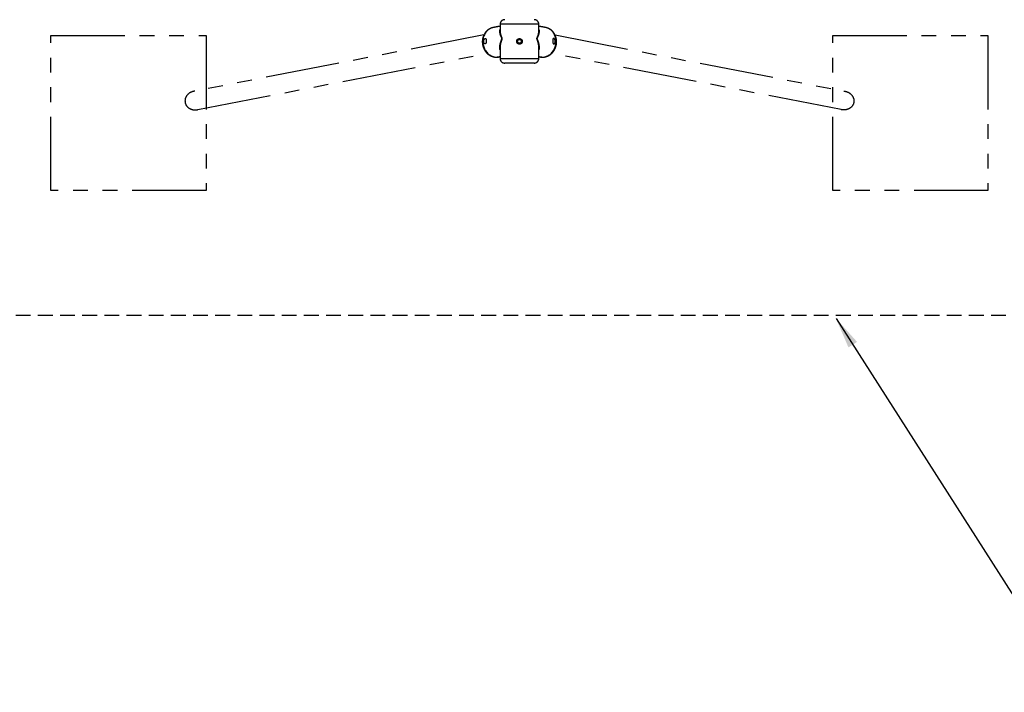
# Model space of a CAD drawing. Extents: x 0 to 29700, y 0 to 21000.
# Drawn here: x 14402 to 17575, y 9158 to 11328 of the extents above; entities that cross this region are included whole.
import ezdxf

# ---------------------------------------------------------------- set-up
doc = ezdxf.new("R2010")
doc.units = 0
doc.header["$LTSCALE"] = 15
doc.linetypes.add('HIDDEN2', pattern=[4.7625, 3.175, -1.5875])
doc.linetypes.add('PHANTOM2', pattern=[31.75, 15.875, -3.175, 3.175, -3.175, 3.175, -3.175])
for name, color, linetype in [('P902', 185, 'CONTINUOUS'), ('P_1CENTER', 2, 'CONTINUOUS'), ('P_2DIM', 6, 'CONTINUOUS')]:
    doc.layers.add(name, color=color, linetype=linetype)
doc.styles.add('BIGFONT', font='simplex.shx', dxfattribs={"bigfont": 'bigfont.shx'})
doc.dimstyles.new('DIMBIGFONT$7', dxfattribs={"dimscale": 50, "dimtxt": 3, "dimasz": 2, "dimexe": 1.5, "dimexo": 3, "dimgap": 0.75, "dimtad": 1, "dimdec": 1, "dimdsep": 46, "dimtxsty": 'BIGFONT', "dimsah": 1, "dimcen": 0, "dimclrt": 230, "dimadec": 1, "dimazin": 2, "dimtfac": 0.6, "dimtdec": 1, "dimtofl": 0, "dimtmove": 0, "dimatfit": 3, "dimfxl": 0, "dimtvp": 1, "dimtolj": 1, "dimarcsym": 0})

msp = doc.modelspace()

# ---------------------------------------------------------------- linework, layer by layer
at = {"layer": 'P902', "linetype": 'PHANTOM2'}
for p, q in [((16075.15, 11312.97), (15950.05, 11312.97)), ((15950.05, 11202.97), (16075.15, 11202.97)), ((16078.66, 11207.8), (16078.76, 11207.78)), ((16060.15, 11187.97), (15965.05, 11187.97))]:
    msp.add_line(p, q, dxfattribs=at)
at = {"layer": 'P902', "linetype": 'PHANTOM2', "flags": 128}
for points in [[(15928.28, 11302.56), (15926.99, 11302.28), (15924.09, 11301.5), (15921.26, 11300.48), (15918.51, 11299.24), (15915.86, 11297.79), (15913.31, 11296.12), (15910.88, 11294.25), (15908.58, 11292.19), (15906.42, 11289.95), (15904.42, 11287.53), (15902.57, 11284.95), (15900.9, 11282.23), (15899.42, 11279.37), (15898.11, 11276.4), (15897.01, 11273.32), (15896.1, 11270.14), (15895.4, 11266.9), (15894.9, 11263.6), (15894.61, 11260.25), (15894.54, 11256.88), (15894.68, 11253.51), (15895.02, 11250.14), (15895.58, 11246.79), (15896.35, 11243.49), (15897.31, 11240.24), (15898.48, 11237.07), (15899.83, 11233.99), (15901.38, 11231.01), (15903.1, 11228.15), (15904.99, 11225.43), (15907.04, 11222.85), (15909.24, 11220.43), (15911.58, 11218.19), (15914.05, 11216.12), (15916.63, 11214.25), (15919.31, 11212.58), (15922.09, 11211.13), (15924.94, 11209.89), (15927.85, 11208.87), (15930.81, 11208.08), (15933.8, 11207.52), (15936.81, 11207.2), (15939.82, 11207.12)], [(16085.38, 11207.12), (16088.39, 11207.2), (16091.4, 11207.52), (16094.39, 11208.08), (16097.35, 11208.87), (16100.27, 11209.89), (16103.12, 11211.13), (16105.89, 11212.58), (16108.58, 11214.25), (16111.16, 11216.12), (16113.63, 11218.19), (16115.97, 11220.43), (16118.17, 11222.85), (16120.22, 11225.43), (16122.11, 11228.15), (16123.83, 11231.01), (16125.37, 11233.99), (16126.73, 11237.07), (16127.89, 11240.24), (16128.86, 11243.49), (16129.62, 11246.79), (16130.18, 11250.14), (16130.53, 11253.51), (16130.67, 11256.88), (16130.59, 11260.25), (16130.3, 11263.6), (16129.81, 11266.9), (16129.1, 11270.14), (16128.2, 11273.32), (16127.09, 11276.4), (16125.79, 11279.37), (16124.3, 11282.23), (16122.63, 11284.95), (16120.79, 11287.53), (16118.78, 11289.95), (16116.63, 11292.19), (16114.33, 11294.25), (16111.9, 11296.12), (16109.35, 11297.79), (16106.69, 11299.24), (16103.94, 11300.48), (16101.11, 11301.5), (16098.22, 11302.28), (16096.93, 11302.56)], [(15941.6, 11207.18), (15944.6, 11207.48), (15946.55, 11207.8)], [(16078.76, 11207.78), (16080.61, 11207.48), (16083.61, 11207.18)]]:
    msp.add_lwpolyline(points, dxfattribs=at)
at = {"layer": 'P902', "linetype": 'PHANTOM2'}
for points in [[(14502.6, 10776.57), (14502.6, 11276.57), (15002.6, 11276.57), (15002.6, 10776.57)], [(17022.6, 10776.57), (17022.6, 11276.57), (17522.6, 11276.57), (17522.6, 10776.57)]]:
    msp.add_lwpolyline(points, close=True, dxfattribs=at)
for points in [[(15897.7, 11278.75), (14966.8, 11097.45)], [(16127.51, 11278.75), (17058.4, 11097.45)], [(14975.66, 11037.86), (15909.15, 11219.43)], [(17049.54, 11037.86), (16116.05, 11219.43)]]:
    msp.add_lwpolyline(points, dxfattribs=at)
msp.add_circle((16012.6, 11257.99), 6, dxfattribs=at)
for centre, start, end in [((15965.05, 11312.97), 90, 180), ((16060.15, 11312.97), 0, 90), ((15965.05, 11202.97), 180, 270), ((16060.15, 11202.97), 270, 0)]:
    msp.add_arc(centre, 15, start, end, dxfattribs=at)
for centre, major_axis, ratio, start_param, end_param in [((15996.53, 11266.57), (5435.47, 1056.23), 0.0085875, 4.700288, 4.7021699), ((16223.61, 11310.35), (5435.47, 1056.23), 0.0085875, 4.6588133, 4.660371), ((16028.68, 11266.57), (5435.47, -1056.23), 0.0085875, -1.5605773, -1.5586954), ((15801.6, 11310.35), (5435.47, -1056.23), 0.0085875, -1.5187784, -1.5172207), ((14968.5, 11067.23), (-33.39, -6.49), 0.8884253, 4.5916979, 7.8958945)]:
    msp.add_ellipse(centre, major_axis=major_axis, ratio=ratio, start_param=start_param, end_param=end_param, dxfattribs=at)
at = {"layer": 'P902', "linetype": 'PHANTOM2', "extrusion": (0, 0, -1)}
msp.add_ellipse((17056.7, 11067.23), major_axis=(33.39, -6.49), ratio=0.8884253, start_param=4.5916979, end_param=7.8958945, dxfattribs=at)
at = {"layer": 'P902', "linetype": 'PHANTOM2'}
for points, knots in [([(15928.28, 11302.56), (15927.91, 11302.46), (15926.48, 11302.21), (15924.13, 11301.56), (15921.33, 11300.61), (15918.6, 11299.44), (15915.95, 11298.09), (15913.41, 11296.55), (15910.96, 11294.82), (15908.64, 11292.92), (15906.44, 11290.85), (15904.38, 11288.62), (15902.46, 11286.25), (15900.69, 11283.73), (15899.09, 11281.09), (15897.66, 11278.32), (15896.4, 11275.46), (15895.33, 11272.5), (15894.44, 11269.46), (15893.74, 11266.35), (15893.24, 11263.2), (15892.94, 11260), (15892.83, 11256.78), (15892.93, 11253.55), (15893.22, 11250.33), (15893.71, 11247.13), (15894.4, 11243.96), (15895.29, 11240.84), (15896.36, 11237.78), (15897.62, 11234.8), (15899.06, 11231.91), (15900.67, 11229.13), (15902.46, 11226.46), (15904.4, 11223.92), (15906.49, 11221.52), (15908.72, 11219.28), (15911.08, 11217.2), (15913.56, 11215.29), (15916.15, 11213.56), (15918.84, 11212.02), (15921.61, 11210.69), (15924.44, 11209.55), (15927.34, 11208.62), (15930.27, 11207.9), (15933.24, 11207.39), (15936.22, 11207.11), (15938.23, 11207.04), (15939.24, 11207.06), (15939.26, 11207.06)], [0, 0, 0, 0, 0.0103313, 0.0323012, 0.0542635, 0.0762298, 0.0982117, 0.1202201, 0.1422648, 0.1643545, 0.186496, 0.2086946, 0.2309537, 0.253275, 0.2756582, 0.2981019, 0.3206032, 0.3431581, 0.3657622, 0.3884104, 0.4110978, 0.4338193, 0.4565702, 0.4793461, 0.5021428, 0.5249565, 0.5477836, 0.5706201, 0.5934616, 0.6163042, 0.6391438, 0.6619754, 0.6847937, 0.7075928, 0.7303663, 0.7531073, 0.7758086, 0.7984634, 0.821065, 0.8436077, 0.8660866, 0.8884986, 0.9108422, 0.9331177, 0.9553278, 0.9774767, 0.999571, 1, 1, 1, 1]), ([(16085.95, 11207.07), (16086.2, 11207.07), (16087.45, 11207.04), (16089.68, 11207.16), (16092.63, 11207.49), (16095.56, 11208.04), (16098.46, 11208.79), (16101.31, 11209.75), (16104.1, 11210.91), (16106.82, 11212.27), (16109.46, 11213.82), (16112.01, 11215.55), (16114.44, 11217.47), (16116.77, 11219.55), (16118.96, 11221.79), (16121.02, 11224.18), (16122.93, 11226.71), (16124.68, 11229.37), (16126.27, 11232.15), (16127.69, 11235.03), (16128.93, 11238.01), (16129.99, 11241.06), (16130.86, 11244.18), (16131.53, 11247.35), (16132.01, 11250.56), (16132.29, 11253.79), (16132.37, 11257.02), (16132.25, 11260.26), (16131.93, 11263.47), (16131.41, 11266.64), (16130.69, 11269.76), (16129.77, 11272.82), (16128.67, 11275.8), (16127.37, 11278.68), (16125.9, 11281.46), (16124.26, 11284.12), (16122.45, 11286.64), (16120.48, 11289.02), (16118.36, 11291.25), (16116.11, 11293.31), (16113.74, 11295.2), (16111.25, 11296.9), (16108.66, 11298.42), (16105.97, 11299.73), (16103.21, 11300.86), (16100.38, 11301.76), (16098.29, 11302.31), (16097.13, 11302.51), (16096.93, 11302.56)], [0, 0, 0, 0, 0.0056782, 0.0276717, 0.0496769, 0.0717118, 0.0937857, 0.1159067, 0.1380814, 0.1603145, 0.1826087, 0.2049653, 0.2273837, 0.2498618, 0.2723964, 0.2949834, 0.3176182, 0.3402957, 0.3630108, 0.3857587, 0.4085347, 0.4313344, 0.4541538, 0.4769891, 0.4998367, 0.5226923, 0.5455518, 0.5684113, 0.5912662, 0.6141118, 0.6369423, 0.6597518, 0.6825336, 0.7052807, 0.7279862, 0.750643, 0.7732448, 0.795786, 0.8182623, 0.8406711, 0.8630113, 0.8852839, 0.9074921, 0.9296408, 0.9517371, 0.9737894, 0.9958077, 1, 1, 1, 1]), ([(15897.31, 11258.71), (15897.28, 11258.11), (15897.28, 11257.53), (15897.34, 11256.66), (15897.37, 11256.38), (15897.44, 11255.81), (15897.49, 11255.53), (15897.66, 11254.71), (15897.8, 11254.19), (15898.05, 11253.45), (15898.15, 11253.22), (15898.35, 11252.76), (15898.45, 11252.54), (15898.78, 11251.91), (15899.02, 11251.54), (15899.41, 11251.04), (15899.55, 11250.89), (15899.82, 11250.61), (15900.09, 11250.36), (15900.37, 11250.16), (15900.66, 11249.99), (15900.8, 11249.91), (15901.23, 11249.74), (15901.52, 11249.68), (15902.07, 11249.68), (15902.35, 11249.74), (15902.86, 11249.97), (15903.11, 11250.14), (15903.45, 11250.48), (15903.56, 11250.61), (15903.78, 11250.89), (15903.88, 11251.04), (15904.07, 11251.37), (15904.17, 11251.54), (15904.34, 11251.92), (15904.43, 11252.12), (15904.67, 11252.75), (15904.8, 11253.2), (15904.99, 11253.94), (15905.04, 11254.19), (15905.14, 11254.71), (15905.19, 11254.98), (15905.32, 11255.8), (15905.39, 11256.36), (15905.46, 11257.23), (15905.48, 11257.52), (15905.51, 11258.11), (15905.53, 11258.41), (15905.55, 11259.29), (15905.55, 11259.88), (15905.52, 11260.75), (15905.51, 11261.04), (15905.47, 11261.6), (15905.45, 11261.87), (15905.4, 11262.41), (15905.36, 11262.68), (15905.29, 11263.2), (15905.25, 11263.45), (15905.12, 11264.18), (15905.02, 11264.63), (15904.77, 11265.46), (15904.62, 11265.83), (15904.3, 11266.48), (15904.12, 11266.75), (15903.82, 11267.09), (15903.72, 11267.19), (15903.5, 11267.36), (15903.28, 11267.5), (15903.04, 11267.59), (15902.79, 11267.64), (15902.66, 11267.66), (15902.27, 11267.66), (15902, 11267.6), (15901.58, 11267.43), (15901.44, 11267.36), (15901.15, 11267.19), (15901.01, 11267.09), (15900.58, 11266.75), (15900.29, 11266.48), (15899.88, 11265.99), (15899.74, 11265.82), (15899.47, 11265.44), (15899.34, 11265.25), (15898.96, 11264.63), (15898.72, 11264.18), (15898.28, 11263.2), (15898.09, 11262.69), (15897.84, 11261.88), (15897.76, 11261.61), (15897.63, 11261.04), (15897.57, 11260.76), (15897.41, 11259.89), (15897.34, 11259.3), (15897.31, 11258.71)], [0, 0, 0, 0, 0.03125, 0.03125, 0.046875, 0.046875, 0.0625, 0.0625, 0.09375, 0.09375, 0.109375, 0.109375, 0.125, 0.125, 0.15625, 0.15625, 0.171875, 0.171875, 0.1875, 0.203125, 0.203125, 0.21875, 0.21875, 0.25, 0.25, 0.28125, 0.28125, 0.3125, 0.3125, 0.328125, 0.328125, 0.34375, 0.34375, 0.359375, 0.359375, 0.375, 0.375, 0.40625, 0.40625, 0.421875, 0.421875, 0.4375, 0.4375, 0.46875, 0.46875, 0.484375, 0.484375, 0.5, 0.5, 0.53125, 0.53125, 0.546875, 0.546875, 0.5625, 0.5625, 0.578125, 0.578125, 0.59375, 0.59375, 0.625, 0.625, 0.65625, 0.65625, 0.6875, 0.6875, 0.703125, 0.703125, 0.71875, 0.734375, 0.734375, 0.75, 0.75, 0.78125, 0.78125, 0.796875, 0.796875, 0.8125, 0.8125, 0.84375, 0.84375, 0.859375, 0.859375, 0.875, 0.875, 0.90625, 0.90625, 0.9375, 0.9375, 0.953125, 0.953125, 0.96875, 0.96875, 1, 1, 1, 1]), ([(15950.05, 11230.56), (15949.93, 11231.09), (15949.6, 11232.53), (15949.34, 11235), (15949.17, 11238.9), (15949.5, 11244.02), (15950.67, 11250.43), (15952.3, 11255.98), (15953.96, 11260.57), (15955.06, 11263.24), (15955.78, 11265.15), (15956.07, 11266.03), (15956.2, 11266.82), (15956.19, 11267.44), (15956.02, 11268.25), (15955.64, 11269.15), (15955.01, 11270.51), (15954.03, 11272.51), (15952.63, 11275.63), (15951.36, 11279.04), (15950.41, 11282.35), (15949.75, 11285.47), (15949.34, 11288.86), (15949.41, 11292.46), (15949.64, 11294.91), (15950.02, 11296.08), (15950.05, 11296.17)], [0, 0, 0, 0, 0.0265236, 0.0716688, 0.1169285, 0.2081509, 0.3016581, 0.3958163, 0.4448655, 0.494014, 0.5063533, 0.5188343, 0.5251292, 0.5300185, 0.5361458, 0.5506031, 0.5654915, 0.5948548, 0.6427178, 0.7123773, 0.758345, 0.8044208, 0.8672774, 0.9304632, 0.9948114, 1, 1, 1, 1]), ([(15950.05, 11291.06), (15950.07, 11290.85), (15950, 11289.34), (15950.28, 11286.77), (15950.83, 11283.4), (15951.68, 11279.86), (15952.85, 11276.21), (15954.17, 11272.88), (15955.1, 11270.74), (15955.7, 11269.29), (15956.06, 11268.32), (15956.23, 11267.46), (15956.24, 11266.8), (15956.12, 11265.99), (15955.85, 11265.06), (15955.17, 11263.04), (15954.14, 11260.21), (15952.62, 11255.45), (15951.17, 11249.73), (15950.35, 11244.18), (15950.06, 11240.3), (15950.07, 11238.63), (15950.08, 11238.05)], [0, 0, 0, 0, 0.013544, 0.1013151, 0.1634828, 0.2258039, 0.32004, 0.3848471, 0.4247021, 0.4447385, 0.4650073, 0.4736992, 0.4807196, 0.4896449, 0.5065068, 0.5237814, 0.5902234, 0.6568584, 0.7794179, 0.9027663, 0.9658094, 1, 1, 1, 1]), ([(16003.6, 11257.99), (16003.6, 11257.4), (16003.66, 11256.81), (16003.83, 11255.95), (16003.9, 11255.66), (16004.08, 11255.1), (16004.18, 11254.82), (16004.52, 11254), (16004.79, 11253.48), (16005.28, 11252.75), (16005.46, 11252.51), (16005.83, 11252.05), (16006.03, 11251.84), (16006.65, 11251.21), (16007.11, 11250.84), (16007.84, 11250.35), (16008.1, 11250.19), (16008.62, 11249.92), (16009.15, 11249.67), (16009.7, 11249.47), (16010.26, 11249.3), (16010.55, 11249.22), (16011.42, 11249.05), (16012.01, 11248.99), (16013.18, 11248.99), (16013.78, 11249.05), (16014.94, 11249.28), (16015.5, 11249.45), (16016.32, 11249.79), (16016.59, 11249.92), (16017.11, 11250.2), (16017.36, 11250.35), (16018.09, 11250.83), (16018.54, 11251.21), (16019.38, 11252.05), (16019.76, 11252.5), (16020.24, 11253.23), (16020.4, 11253.48), (16020.67, 11254), (16020.8, 11254.27), (16021.14, 11255.09), (16021.31, 11255.65), (16021.49, 11256.52), (16021.53, 11256.81), (16021.59, 11257.4), (16021.6, 11257.7), (16021.6, 11258.58), (16021.55, 11259.16), (16021.37, 11260.03), (16021.3, 11260.32), (16021.13, 11260.89), (16020.93, 11261.44), (16020.68, 11261.97), (16020.4, 11262.49), (16020.25, 11262.75), (16019.76, 11263.48), (16019.39, 11263.94), (16018.56, 11264.77), (16018.1, 11265.15), (16017.12, 11265.8), (16016.6, 11266.08), (16015.79, 11266.42), (16015.5, 11266.52), (16014.94, 11266.69), (16014.65, 11266.76), (16013.79, 11266.93), (16013.2, 11266.99), (16012.01, 11266.99), (16011.43, 11266.94), (16010.57, 11266.76), (16010.28, 11266.69), (16009.71, 11266.52), (16009.43, 11266.42), (16008.62, 11266.08), (16008.1, 11265.81), (16007.36, 11265.32), (16007.13, 11265.14), (16006.67, 11264.77), (16006.45, 11264.57), (16005.83, 11263.95), (16005.46, 11263.49), (16004.96, 11262.76), (16004.81, 11262.5), (16004.53, 11261.98), (16004.28, 11261.45), (16004.08, 11260.9), (16003.91, 11260.34), (16003.84, 11260.05), (16003.66, 11259.18), (16003.6, 11258.59), (16003.6, 11257.99)], [0, 0, 0, 0, 0.03125, 0.03125, 0.046875, 0.046875, 0.0625, 0.0625, 0.09375, 0.09375, 0.109375, 0.109375, 0.125, 0.125, 0.15625, 0.15625, 0.171875, 0.171875, 0.1875, 0.203125, 0.203125, 0.21875, 0.21875, 0.25, 0.25, 0.28125, 0.28125, 0.3125, 0.3125, 0.328125, 0.328125, 0.34375, 0.34375, 0.375, 0.375, 0.40625, 0.40625, 0.421875, 0.421875, 0.4375, 0.4375, 0.46875, 0.46875, 0.484375, 0.484375, 0.5, 0.5, 0.53125, 0.53125, 0.546875, 0.546875, 0.5625, 0.578125, 0.578125, 0.59375, 0.59375, 0.625, 0.625, 0.65625, 0.65625, 0.6875, 0.6875, 0.703125, 0.703125, 0.71875, 0.71875, 0.75, 0.75, 0.78125, 0.78125, 0.796875, 0.796875, 0.8125, 0.8125, 0.84375, 0.84375, 0.859375, 0.859375, 0.875, 0.875, 0.90625, 0.90625, 0.921875, 0.921875, 0.9375, 0.953125, 0.953125, 0.96875, 0.96875, 1, 1, 1, 1]), ([(16075.15, 11238.08), (16075.06, 11239.61), (16075.04, 11243.32), (16074.06, 11249.5), (16072.61, 11255.36), (16071.06, 11260.21), (16070.03, 11263.03), (16069.35, 11265.05), (16069.08, 11265.98), (16068.96, 11266.8), (16068.98, 11267.46), (16069.14, 11268.31), (16069.5, 11269.28), (16070.1, 11270.73), (16071.03, 11272.88), (16072.35, 11276.21), (16073.52, 11279.85), (16074.37, 11283.4), (16074.91, 11286.73), (16075.2, 11289.3), (16075.13, 11290.81), (16075.15, 11291.05)], [0, 0, 0, 0, 0.0889329, 0.2154945, 0.3429635, 0.4094517, 0.4760786, 0.4930566, 0.5102241, 0.5191521, 0.5261744, 0.5348689, 0.5547479, 0.5751869, 0.6150534, 0.6798791, 0.7741423, 0.8363294, 0.8986668, 0.9839353, 1, 1, 1, 1]), ([(16075.15, 11296.2), (16075.17, 11296.14), (16075.55, 11295.01), (16075.79, 11292.59), (16075.87, 11288.97), (16075.46, 11285.51), (16074.79, 11282.35), (16073.85, 11279.04), (16072.58, 11275.63), (16071.17, 11272.51), (16070.2, 11270.51), (16069.57, 11269.16), (16069.19, 11268.26), (16069.02, 11267.44), (16069, 11266.82), (16069.13, 11266.03), (16069.42, 11265.16), (16070.14, 11263.25), (16071.24, 11260.58), (16072.88, 11256.07), (16074.47, 11250.65), (16075.67, 11244.32), (16076.03, 11239.15), (16075.87, 11235.12), (16075.61, 11232.57), (16075.27, 11231.09), (16075.15, 11230.55)], [0, 0, 0, 0, 0.00358647, 0.0667318, 0.13115787, 0.19595569, 0.24189273, 0.28793997, 0.35755466, 0.40538695, 0.43473133, 0.44930781, 0.4640572, 0.47018054, 0.47506665, 0.48135757, 0.49360087, 0.50616256, 0.55516038, 0.60429717, 0.69489526, 0.78606067, 0.87926418, 0.9262477, 0.97335449, 1, 1, 1, 1]), ([(16127.89, 11258.71), (16127.93, 11258.11), (16127.92, 11257.53), (16127.86, 11256.66), (16127.83, 11256.38), (16127.76, 11255.81), (16127.71, 11255.53), (16127.55, 11254.71), (16127.41, 11254.19), (16127.15, 11253.45), (16127.06, 11253.22), (16126.86, 11252.76), (16126.75, 11252.54), (16126.42, 11251.91), (16126.18, 11251.54), (16125.79, 11251.04), (16125.66, 11250.89), (16125.39, 11250.61), (16125.11, 11250.36), (16124.83, 11250.16), (16124.55, 11249.99), (16124.4, 11249.91), (16123.97, 11249.74), (16123.69, 11249.68), (16123.13, 11249.68), (16122.86, 11249.74), (16122.34, 11249.97), (16122.1, 11250.14), (16121.75, 11250.48), (16121.64, 11250.61), (16121.43, 11250.89), (16121.33, 11251.04), (16121.13, 11251.37), (16121.04, 11251.54), (16120.86, 11251.92), (16120.78, 11252.12), (16120.54, 11252.75), (16120.4, 11253.2), (16120.22, 11253.94), (16120.16, 11254.19), (16120.06, 11254.71), (16120.01, 11254.98), (16119.88, 11255.8), (16119.82, 11256.36), (16119.74, 11257.23), (16119.72, 11257.52), (16119.69, 11258.11), (16119.68, 11258.41), (16119.66, 11259.29), (16119.66, 11259.88), (16119.68, 11260.75), (16119.7, 11261.04), (16119.73, 11261.6), (16119.76, 11261.87), (16119.81, 11262.41), (16119.84, 11262.68), (16119.91, 11263.2), (16119.95, 11263.45), (16120.08, 11264.18), (16120.19, 11264.63), (16120.44, 11265.46), (16120.58, 11265.83), (16120.91, 11266.48), (16121.08, 11266.75), (16121.38, 11267.09), (16121.49, 11267.19), (16121.7, 11267.36), (16121.93, 11267.5), (16122.17, 11267.59), (16122.41, 11267.64), (16122.54, 11267.66), (16122.94, 11267.66), (16123.21, 11267.6), (16123.62, 11267.43), (16123.77, 11267.36), (16124.05, 11267.19), (16124.2, 11267.09), (16124.63, 11266.75), (16124.91, 11266.48), (16125.33, 11265.99), (16125.47, 11265.82), (16125.74, 11265.44), (16125.87, 11265.25), (16126.25, 11264.63), (16126.49, 11264.18), (16126.93, 11263.2), (16127.12, 11262.69), (16127.37, 11261.88), (16127.44, 11261.61), (16127.58, 11261.04), (16127.64, 11260.76), (16127.79, 11259.89), (16127.86, 11259.3), (16127.89, 11258.71)], [0, 0, 0, 0, 0.03125, 0.03125, 0.046875, 0.046875, 0.0625, 0.0625, 0.09375, 0.09375, 0.109375, 0.109375, 0.125, 0.125, 0.15625, 0.15625, 0.171875, 0.171875, 0.1875, 0.203125, 0.203125, 0.21875, 0.21875, 0.25, 0.25, 0.28125, 0.28125, 0.3125, 0.3125, 0.328125, 0.328125, 0.34375, 0.34375, 0.359375, 0.359375, 0.375, 0.375, 0.40625, 0.40625, 0.421875, 0.421875, 0.4375, 0.4375, 0.46875, 0.46875, 0.484375, 0.484375, 0.5, 0.5, 0.53125, 0.53125, 0.546875, 0.546875, 0.5625, 0.5625, 0.578125, 0.578125, 0.59375, 0.59375, 0.625, 0.625, 0.65625, 0.65625, 0.6875, 0.6875, 0.703125, 0.703125, 0.71875, 0.734375, 0.734375, 0.75, 0.75, 0.78125, 0.78125, 0.796875, 0.796875, 0.8125, 0.8125, 0.84375, 0.84375, 0.859375, 0.859375, 0.875, 0.875, 0.90625, 0.90625, 0.9375, 0.9375, 0.953125, 0.953125, 0.96875, 0.96875, 1, 1, 1, 1]), ([(15941.6, 11207.18), (15941.26, 11207.13), (15940.84, 11207.06), (15940.42, 11207.2), (15940.35, 11207.22)], [0, 0, 0, 0, 0.8136835, 1, 1, 1, 1]), ([(16078.76, 11207.78), (16079.62, 11207.64), (16081.35, 11207.33), (16083.12, 11207.2), (16084.03, 11207.13)], [0, 0, 0, 0, 0.4845485, 1, 1, 1, 1]), ([(16084.89, 11207.21), (16084.53, 11207.16), (16084.11, 11207.09), (16083.68, 11207.17), (16083.61, 11207.18)], [0, 0, 0, 0, 0.834658, 1, 1, 1, 1])]:
    msp.add_open_spline(points, degree=3, knots=knots, dxfattribs=at)
for points in [[(15950.05, 11306.75), (15928.28, 11302.56)], [(15950.05, 11312.97), (15950.05, 11291.06)], [(16075.15, 11291.05), (16075.15, 11312.97)], [(16096.93, 11302.56), (16075.15, 11306.75)], [(15950.08, 11238.05), (15950.05, 11202.97)], [(15950.08, 11238.05), (15950.08, 11237.93)], [(16075.15, 11202.97), (16075.15, 11238.08)], [(15939.26, 11207.06), (15939.82, 11207.12)], [(15946.55, 11207.8), (15950.05, 11208.48)], [(16075.15, 11208.48), (16078.66, 11207.8)], [(16085.38, 11207.12), (16085.95, 11207.07)]]:
    msp.add_open_spline(points, degree=1, dxfattribs=at)
at = {"layer": 'P_1CENTER', "linetype": 'HIDDEN2'}
msp.add_lwpolyline([(12587.6, 18074.07), (19437.6, 18074.07), (19437.6, 10374.07), (12587.6, 10374.07)], close=True, dxfattribs=at)

# ---------------------------------------------------------------- leaders
at = {"layer": 'P_2DIM', "annotation_type": 0, "has_hookline": 1, "hookline_direction": 0, "text_width": 1200}
msp.add_leader([(17032.93, 10364.07), (17803.2, 9158.38), (17903.2, 9158.38)], dimstyle='DIMBIGFONT$7', dxfattribs=at)

doc.saveas('drawing.dxf')
